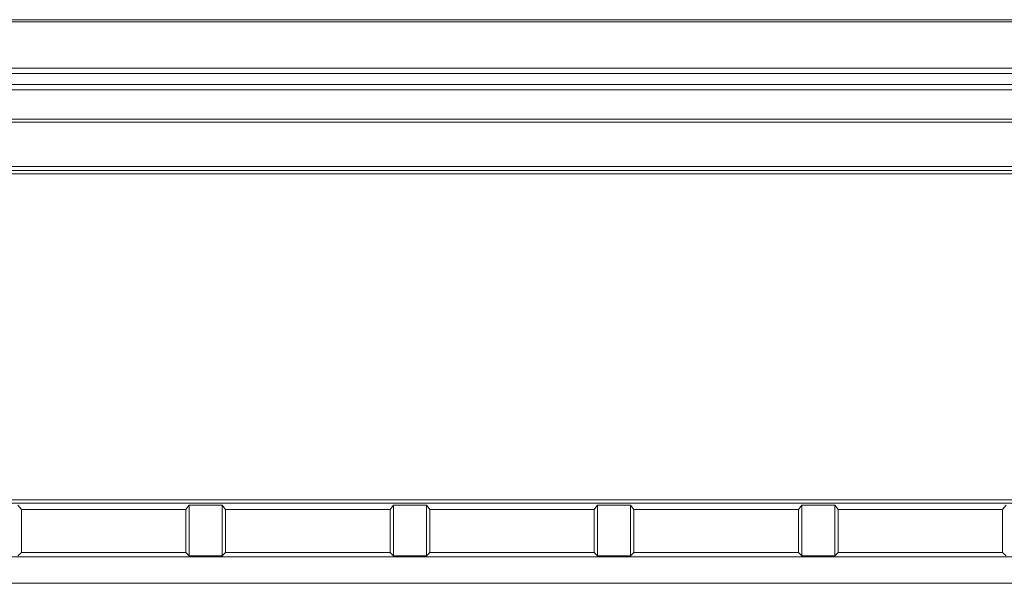
# Model space of a CAD drawing. Units: inches. Extents: x -16 to 179, y -19 to 126.
# Drawn here: x 15 to 18, y 27 to 29 of the extents above; entities that cross this region are included whole.
import ezdxf

# ---------------------------------------------------------------- set-up
doc = ezdxf.new("R2010")
doc.units = ezdxf.units.IN
doc.header["$MEASUREMENT"] = 0
doc.linetypes.add('$DDT_AUDIT_GENERATED_(57)', pattern=[0])
doc.layers.add('02___PRT_ALL_AXES', color=7, linetype='$DDT_AUDIT_GENERATED_(57)', lineweight=0)

msp = doc.modelspace()

# ---------------------------------------------------------------- linework, layer by layer
at = {"layer": '02___PRT_ALL_AXES', "color": 7, "linetype": '$DDT_AUDIT_GENERATED_(57)', "lineweight": 0, "ltscale": 0.0393700526911246}
for p, q in [((9.06993755976758, 29.27022972087982), (66.72343656300491, 29.27022972087982)), ((9.077752878624162, 29.27714413092305), (66.71562124414832, 29.27714413092305)), ((66.05355811782563, 29.09035005316811), (9.739816004946846, 29.09035005316811)), ((9.740169959114224, 29.10834080423312), (66.05320416365433, 29.10834080423312)), ((9.788179079510607, 29.05177939786146), (66.00519504326186, 29.05177939786146)), ((66.00519504314772, 29.03394338971376), (9.788179079624777, 29.03394338971376)), ((66.00691021839869, 28.92177032704679), (9.786463904373791, 28.92177032704679)), ((9.786464508463943, 28.93209439231827), (66.0069096143046, 28.93209439231827)), ((66.75930228282569, 28.75352243013109), (9.034071839942865, 28.75352243013109)), ((34.06009321748068, 28.74150528367668), (9.278196950839755, 28.74150528367668)), ((66.02013431119235, 28.76677284667109), (9.773238806411523, 28.76677284667109)), ((31.53735576299383, 27.60897206951261), (10.03530627114165, 27.60897206951261)), ((31.53735462049066, 27.59766989992371), (10.03530695170419, 27.59766989992371)), ((14.68804099996633, 27.57601430358669), (14.67623959568019, 27.5915309845918)), ((15.25890676398763, 27.57601430358669), (15.27070816827377, 27.5915309845918)), ((15.27070816827377, 27.41464111780347), (15.27070816827377, 27.5915309845918)), ((15.27070816827377, 27.5915309845918), (15.38490054412043, 27.5915309845918)), ((15.38490054412043, 27.41464111780347), (15.38490054412043, 27.5915309845918)), ((15.39670194840657, 27.57601430358669), (15.38490054412043, 27.5915309845918)), ((15.96756771242788, 27.57601430358669), (15.97936911671401, 27.5915309845918)), ((15.97936911671401, 27.41464111780347), (15.97936911671401, 27.5915309845918)), ((15.97936911671401, 27.5915309845918), (16.09356149256067, 27.5915309845918)), ((16.09356149256067, 27.41464111780347), (16.09356149256067, 27.5915309845918)), ((16.10536289684681, 27.57601430358669), (16.09356149256067, 27.5915309845918)), ((16.67622866086812, 27.57601430358669), (16.68803006515425, 27.5915309845918)), ((16.68803006515425, 27.41464111780347), (16.68803006515425, 27.5915309845918)), ((16.68803006515425, 27.5915309845918), (16.80222244100091, 27.5915309845918)), ((16.80222244100091, 27.41464111780347), (16.80222244100091, 27.5915309845918)), ((16.81402384528705, 27.57601430358669), (16.80222244100091, 27.5915309845918)), ((17.38488960930836, 27.57601430358669), (17.39669101359449, 27.5915309845918)), ((17.39669101359449, 27.41464111780347), (17.39669101359449, 27.5915309845918)), ((17.39669101359449, 27.5915309845918), (17.51088338944116, 27.5915309845918)), ((17.51088338944116, 27.41464111780347), (17.51088338944116, 27.5915309845918)), ((17.5226847937273, 27.57601430358669), (17.51088338944116, 27.5915309845918)), ((18.0935505577486, 27.57601430358669), (18.10535196203474, 27.5915309845918)), ((14.68804099996633, 27.57601430358669), (14.68804099996633, 27.42640810336041)), ((14.68804099996633, 27.57601430358669), (15.25890676398763, 27.57601430358669)), ((15.25890676398763, 27.42640810336041), (15.25890676398763, 27.57601430358669)), ((15.39670194840657, 27.57601430358669), (15.39670194840657, 27.42640810336041)), ((15.39670194840657, 27.57601430358669), (15.96756771242788, 27.57601430358669)), ((15.96756771242788, 27.42640810336041), (15.96756771242788, 27.57601430358669)), ((16.10536289684681, 27.57601430358669), (16.10536289684681, 27.42640810336041)), ((16.10536289684681, 27.57601430358669), (16.67622866086812, 27.57601430358669)), ((16.67622866086812, 27.42640810336041), (16.67622866086812, 27.57601430358669)), ((16.81402384528705, 27.57601430358669), (16.81402384528705, 27.42640810336041)), ((16.81402384528705, 27.57601430358669), (17.38488960930836, 27.57601430358669)), ((17.38488960930836, 27.42640810336041), (17.38488960930836, 27.57601430358669)), ((17.5226847937273, 27.57601430358669), (17.5226847937273, 27.42640810336041)), ((17.5226847937273, 27.57601430358669), (18.0935505577486, 27.57601430358669)), ((18.0935505577486, 27.42640810336041), (18.0935505577486, 27.57601430358669)), ((10.0835587534715, 27.41187241532042), (31.61663753221454, 27.41187241532042)), ((14.68804099996633, 27.42640810336041), (14.67623959568019, 27.41464111780347)), ((14.68804099996633, 27.42640810336041), (15.25890676398763, 27.42640810336041)), ((15.25890676398763, 27.42640810336041), (15.27070816827377, 27.41464111780347)), ((15.27070816827377, 27.41464111780347), (15.38490054412043, 27.41464111780347)), ((15.39670194840657, 27.42640810336041), (15.38490054412043, 27.41464111780347)), ((15.39670194840657, 27.42640810336041), (15.96756771242788, 27.42640810336041)), ((15.96756771242788, 27.42640810336041), (15.97936911671401, 27.41464111780347)), ((15.97936911671401, 27.41464111780347), (16.09356149256067, 27.41464111780347)), ((16.10536289684681, 27.42640810336041), (16.09356149256067, 27.41464111780347)), ((16.10536289684681, 27.42640810336041), (16.67622866086812, 27.42640810336041)), ((16.67622866086812, 27.42640810336041), (16.68803006515425, 27.41464111780347)), ((16.68803006515425, 27.41464111780347), (16.80222244100091, 27.41464111780347)), ((16.81402384528705, 27.42640810336041), (16.80222244100091, 27.41464111780347)), ((16.81402384528705, 27.42640810336041), (17.38488960930836, 27.42640810336041)), ((17.38488960930836, 27.42640810336041), (17.39669101359449, 27.41464111780347)), ((17.39669101359449, 27.41464111780347), (17.51088338944116, 27.41464111780347)), ((17.5226847937273, 27.42640810336041), (17.51088338944116, 27.41464111780347)), ((17.5226847937273, 27.42640810336041), (18.0935505577486, 27.42640810336041)), ((18.0935505577486, 27.42640810336041), (18.10535196203474, 27.41464111780347)), ((10.15322928209476, 27.31959159951936), (31.61205905677143, 27.31959159951936))]:
    msp.add_line(p, q, dxfattribs=at)

doc.saveas('drawing.dxf')
